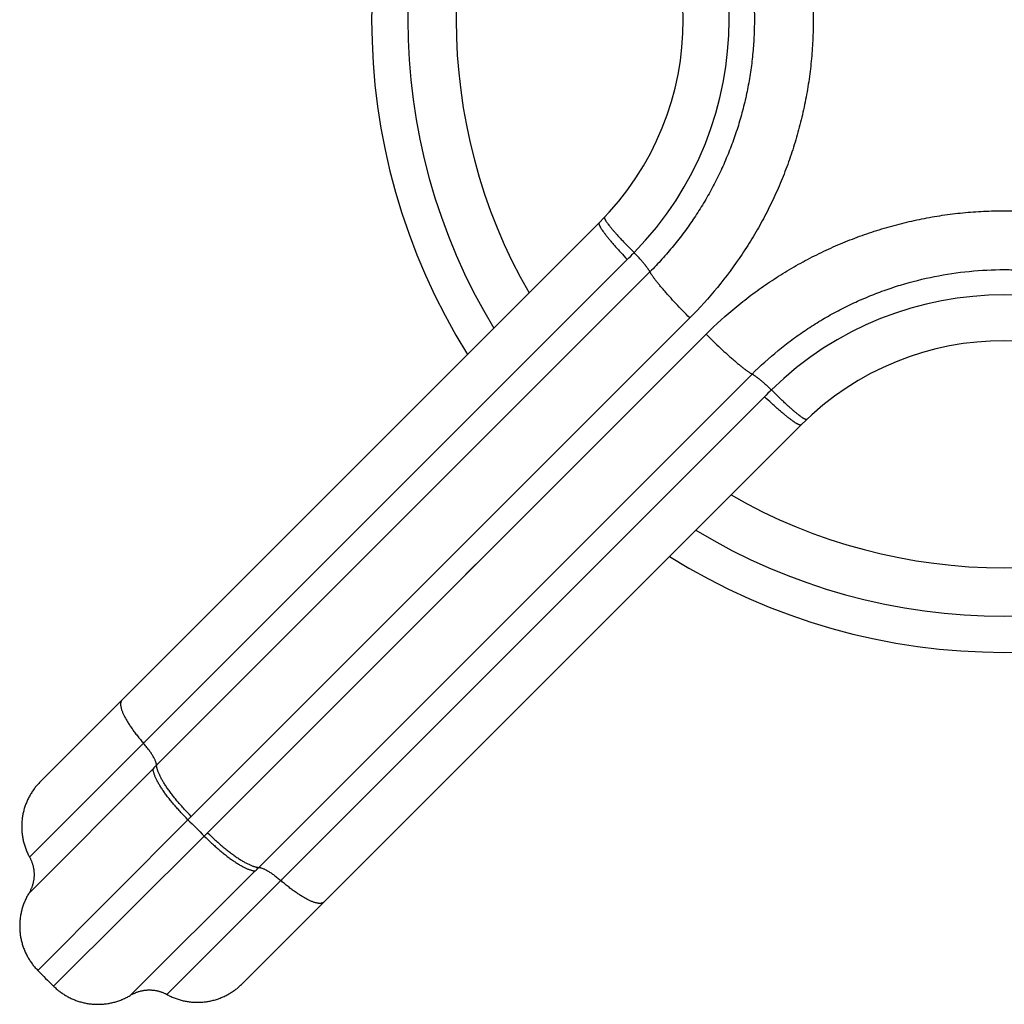
# Model space of a CAD drawing. Units: inches. Extents: x 0 to 11, y 0 to 8.5.
# Drawn here: x 4.9 to 5.1, y 3.4 to 3.7 of the extents above; entities that cross this region are included whole.
import ezdxf

# ---------------------------------------------------------------- set-up
doc = ezdxf.new("R2010")
doc.units = ezdxf.units.IN
doc.header["$LTSCALE"] = 0.605
doc.header["$MEASUREMENT"] = 0
doc.layers.get('0').update_dxf_attribs({"linetype": 'CONTINUOUS'})

msp = doc.modelspace()

# ---------------------------------------------------------------- linework, layer by layer
at = {"color": 7, "linetype": 'CONTINUOUS'}
for p, q in [((4.8643885158, 3.4514123293), (5.0189794758, 3.6060032893)), ((4.8614426541, 3.4305799105), (5.0267568503, 3.5958940764)), ((5.0330432144, 3.592481188), (4.8965675467, 3.4560055252)), ((5.0440624806, 3.5797276522), (4.906175894, 3.4418410517)), ((4.9106786741, 3.437338272), (5.0485655607, 3.5752251028)), ((4.9248431474, 3.4277299245), (5.0613188112, 3.5642055917)), ((5.0647316987, 3.5579192282), (4.8994175432, 3.3926050261)), ((5.0748409115, 3.5501418536), (4.9202499685, 3.3955509106)), ((4.9791605469, 3.5058201314), (4.9849175715, 3.511577027)), ((4.9231783756, 3.4588435465), (4.917501562, 3.4531659268)), ((4.8955960221, 3.4550321865), (4.8612416088, 3.4205661231)), ((4.9052600349, 3.4409198113), (4.8637350335, 3.3992269291)), ((4.8680644404, 3.3948973263), (4.9097574334, 3.4364224128)), ((4.8894036889, 3.3924039525), (4.9238698085, 3.4267583999))]:
    msp.add_line(p, q, dxfattribs=at)
for points in [[(5.0440624806, 3.5797276522), (5.0382641891, 3.5739377979), (5.0324704345, 3.5681423568), (5.0266789875, 3.5623441586)], [(5.0311822668, 3.5578418513), (5.0369804126, 3.5636332358), (5.0427757873, 3.5694269098), (5.0485655607, 3.5752251028)], [(4.9333681051, 3.4600275891), (4.9390637519, 3.4657236996), (4.9447684498, 3.4714280342), (4.9504813907, 3.4771408604), (4.9562021024, 3.4828621859), (4.9619310566, 3.488590641), (4.9676671491, 3.4943266067)], [(4.940265375, 3.4759305462), (4.9345610827, 3.4702258905), (4.9288650169, 3.4645302883)], [(4.8643885188, 3.4514123323), (4.8641845762, 3.4512049717), (4.863984108, 3.4509942504), (4.8637871695, 3.4507802266), (4.8635938151, 3.4505629593), (4.8634040982, 3.4503425087), (4.8632180712, 3.4501189355), (4.8630357856, 3.4498923016), (4.8628572915, 3.4496626696), (4.8626826385, 3.4494301028), (4.8625118746, 3.4491946655), (4.8623450471, 3.4489564228), (4.8621822021, 3.4487154404), (4.8620233845, 3.4484717849), (4.8618686381, 3.4482255237), (4.8617180059, 3.4479767247), (4.8615715292, 3.4477254566), (4.8614292487, 3.4474717889), (4.8612912036, 3.4472157917), (4.861157432, 3.4469575355), (4.8610279709, 3.4466970919), (4.860902856, 3.4464345326), (4.860782122, 3.4461699303), (4.8606658021, 3.4459033581), (4.8605539285, 3.4456348894), (4.8604465321, 3.4453645986), (4.8603436425, 3.4450925602), (4.8602452882, 3.4448188495), (4.8601514963, 3.4445435419), (4.8600622928, 3.4442667136), (4.8599777023, 3.4439884411), (4.8598977481, 3.4437088011), (4.8598224524, 3.4434278709), (4.8597518359, 3.4431457282), (4.8596859181, 3.4428624508), (4.8596247173, 3.442578117), (4.8595682503, 3.4422928053), (4.8595165328, 3.4420065946), (4.8594695791, 3.4417195639), (4.859427402, 3.4414317925), (4.8593900133, 3.4411433598), (4.8593574233, 3.4408543456), (4.859329641, 3.4405648296), (4.8593066741, 3.4402748919), (4.8592885288, 3.4399846125), (4.8592752103, 3.4396940716), (4.8592667222, 3.4394033495), (4.8592630668, 3.4391125264), (4.8592642452, 3.4388216827), (4.859270257, 3.4385308988), (4.8592811006, 3.4382402549), (4.859296773, 3.4379498313), (4.8593172698, 3.4376597083), (4.8593425855, 3.4373699659), (4.8593727129, 3.4370806843), (4.8594076438, 3.4367919433), (4.8594473685, 3.4365038227), (4.8594918761, 3.436216402), (4.8595411542, 3.4359297607), (4.8595951893, 3.4356439779), (4.8596539664, 3.4353591326), (4.8597174693, 3.4350753034), (4.8597856805, 3.4347925687), (4.8598585811, 3.4345110068), (4.8599361509, 3.4342306952), (4.8600183686, 3.4339517115), (4.8601052115, 3.4336741326), (4.8601966555, 3.4333980354), (4.8602926753, 3.433123496), (4.8603932446, 3.4328505902), (4.8604983355, 3.4325793935), (4.8606079189, 3.4323099808), (4.8607219646, 3.4320424265), (4.8608404412, 3.4317768044), (4.8609633158, 3.431513188), (4.8610905545, 3.4312516501), (4.8612221222, 3.4309922629), (4.8613579826, 3.430735098), (4.8614813415, 3.4305091598)], [(4.9106786741, 3.437338272), (4.9163359195, 3.4429965148), (4.9220036496, 3.4486640402)], [(4.8614813415, 3.4305091598), (4.8615723559, 3.4303371393), (4.8616600054, 3.4301633802), (4.8617442567, 3.4299879483), (4.8618250781, 3.4298109102), (4.8619024389, 3.4296323327), (4.8619763097, 3.4294522835), (4.8620466627, 3.4292708309), (4.8621134712, 3.4290880435), (4.8621767098, 3.4289039905), (4.8622363547, 3.4287187417), (4.8622923832, 3.4285323673), (4.8623447741, 3.4283449377), (4.8623935076, 3.428156524), (4.8624385653, 3.4279671975), (4.86247993, 3.42777703), (4.8625175861, 3.4275860934), (4.8625515193, 3.42739446), (4.8625817167, 3.4272022025), (4.862608167, 3.4270093935), (4.8626308601, 3.4268161063), (4.8626497874, 3.426622414), (4.8626649417, 3.4264283899), (4.8626763173, 3.4262341077), (4.8626839099, 3.4260396409), (4.8626877165, 3.4258450633), (4.8626877358, 3.4256504487), (4.8626839678, 3.4254558708), (4.8626764139, 3.4252614032), (4.8626650769, 3.4250671197), (4.8626499613, 3.424873094), (4.8626310727, 3.4246793994), (4.8626084183, 3.4244861089), (4.8625820066, 3.4242932957), (4.8625518476, 3.4241010329), (4.8625179526, 3.4239093926), (4.8624803344, 3.4237184474), (4.8624390073, 3.4235282698), (4.8623939867, 3.4233389314), (4.8623452896, 3.4231505034), (4.8622929343, 3.4229630576), (4.862236941, 3.4227766663), (4.8621773309, 3.4225913996), (4.8621141264, 3.422407328), (4.8620473524, 3.4222245232), (4.8619770343, 3.4220430543), (4.8619031987, 3.4218629901), (4.8618258746, 3.4216844006), (4.8617450914, 3.4215073534), (4.8616608801, 3.4213319153), (4.8615732735, 3.4211581545), (4.8614823053, 3.4209861367), (4.8613880101, 3.4208159268), (4.8612904252, 3.420647591), (4.8611520317, 3.4204164023)], [(4.8611520317, 3.4204164023), (4.8610070917, 3.4201669612), (4.8608662815, 3.4199151613), (4.8607296394, 3.4196610705), (4.8605972029, 3.4194047583), (4.8604690088, 3.4191462953), (4.8603450919, 3.4188857517), (4.8602254862, 3.4186231984), (4.8601102247, 3.4183587076), (4.8599993388, 3.4180923515), (4.8598928587, 3.4178242022), (4.8597908137, 3.4175543338), (4.8596932318, 3.4172828198), (4.8596001394, 3.4170097337), (4.8595115617, 3.4167351501), (4.8594275231, 3.4164591437), (4.8593480462, 3.4161817894), (4.8592731526, 3.4159031625), (4.8592028627, 3.4156233386), (4.8591371956, 3.415342394), (4.8590761691, 3.4150604047), (4.8590197998, 3.4147774476), (4.858968103, 3.4144935994), (4.8589210929, 3.4142089375), (4.8588787822, 3.4139235392), (4.8588411823, 3.413637482), (4.8588083036, 3.4133508437), (4.8587801549, 3.4130637024), (4.858756744, 3.412776136), (4.8587380771, 3.4124882227), (4.8587241594, 3.4122000407), (4.8587149946, 3.4119116684), (4.8587105852, 3.4116231842), (4.8587109325, 3.4113346665), (4.8587160363, 3.4110461936), (4.8587258953, 3.4107578441), (4.8587405067, 3.4104696962), (4.8587598666, 3.4101818283), (4.8587839698, 3.4098943187), (4.8588128096, 3.4096072454), (4.8588463783, 3.4093206866), (4.8588846667, 3.4090347202), (4.8589276645, 3.4087494238), (4.8589753598, 3.4084648749), (4.8590277399, 3.4081811511), (4.8590847904, 3.4078983293), (4.8591464958, 3.4076164864), (4.8592128393, 3.4073356991), (4.859283803, 3.4070560436), (4.8593593676, 3.4067775961), (4.8594395124, 3.4065004321), (4.8595242158, 3.406224627), (4.8596134546, 3.4059502558), (4.8597072047, 3.4056773931), (4.8598054405, 3.405406113), (4.8599081354, 3.4051364893), (4.8600152615, 3.4048685952), (4.8601267895, 3.4046025036), (4.8602426893, 3.4043382868), (4.8603629293, 3.4040760166), (4.8604874768, 3.4038157644), (4.860616298, 3.4035576007), (4.8607493578, 3.403301596), (4.8608866202, 3.4030478196), (4.8610280477, 3.4027963406), (4.8611736019, 3.4025472274), (4.8613232434, 3.4023005476), (4.8614769313, 3.4020563684), (4.861634624, 3.4018147561), (4.8617962785, 3.4015757763), (4.861961851, 3.401339494), (4.8621312964, 3.4011059735), (4.8623045687, 3.4008752782), (4.8624816207, 3.4006474709), (4.8626624043, 3.4004226134), (4.8628468705, 3.4002007669), (4.863034969, 3.3999819917), (4.8632266488, 3.3997663472), (4.8634218577, 3.3995538921), (4.8636205426, 3.3993446841), (4.8637351785, 3.3992270621)], [(4.8680645101, 3.3948973971), (4.8681821379, 3.3947827557), (4.8683913482, 3.3945840688), (4.8686038057, 3.394388858), (4.8688194527, 3.3941971764), (4.8690382305, 3.3940090761), (4.8692600796, 3.3938246083), (4.8694849398, 3.393643823), (4.86971275, 3.3934667695), (4.8699434481, 3.3932934958), (4.8701769716, 3.3931240491), (4.8704132569, 3.3929584753), (4.8706522398, 3.3927968196), (4.8708938554, 3.3926391258), (4.8711380379, 3.3924854369), (4.871384721, 3.3923357946), (4.8716338376, 3.3921902395), (4.87188532, 3.3920488112), (4.8721390999, 3.3919115483), (4.8723951083, 3.3917784879), (4.8726532756, 3.3916496663), (4.8729135315, 3.3915251185), (4.8731758055, 3.3914048782), (4.8734400261, 3.3912889783), (4.8737061216, 3.3911774503), (4.8739740196, 3.3910703243), (4.8742436473, 3.3909676296), (4.8745149314, 3.3908693941), (4.8747877982, 3.3907756444), (4.8750621735, 3.3906864061), (4.8753379827, 3.3906017034), (4.8756151509, 3.3905215593), (4.8758936026, 3.3904459957), (4.8761732623, 3.390375033), (4.8764540539, 3.3903086905), (4.8767359011, 3.3902469863), (4.8770187272, 3.3901899372), (4.8773024554, 3.3901375586), (4.8775870086, 3.3900898648), (4.8778723093, 3.3900468688), (4.8781582802, 3.3900085822), (4.8784448434, 3.3899750155), (4.878731921, 3.3899461777), (4.879019435, 3.3899220768), (4.8793073073, 3.3899027192), (4.8795954595, 3.3898881102), (4.8798838134, 3.3898782538), (4.8801722906, 3.3898731527), (4.8804608127, 3.3898728083), (4.8807493012, 3.3898772206), (4.8810376778, 3.3898863885), (4.881325864, 3.3899003094), (4.8816137816, 3.3899189796), (4.8819013522, 3.389942394), (4.8821884977, 3.3899705463), (4.88247514, 3.3900034287), (4.8827612013, 3.3900410324), (4.8830466037, 3.3900833471), (4.8833312696, 3.3901303613), (4.8836151216, 3.3901820622), (4.8838980826, 3.3902384358), (4.8841800756, 3.3902994667), (4.8844610239, 3.3903651384), (4.8847408513, 3.3904354329), (4.8850194818, 3.3905103313), (4.8852968395, 3.390589813), (4.8855728493, 3.3906738566), (4.8858474362, 3.3907624394), (4.8861205254, 3.390855537), (4.8863920426, 3.3909531242), (4.8866619141, 3.3910551746), (4.8869300662, 3.3911616602), (4.887196425, 3.3912725516), (4.887460918, 3.3913878186), (4.8877234734, 3.3915074299), (4.8879840186, 3.3916313521), (4.8882424827, 3.3917595515), (4.8884987956, 3.3918919931), (4.8887528863, 3.3920286401), (4.8890046856, 3.3921694548), (4.8892541255, 3.3923143991), (4.889485226, 3.3924528106)], [(4.889485226, 3.3924528106), (4.8896535619, 3.3925503952), (4.8898237718, 3.3926446901), (4.8899957897, 3.392735658), (4.8901695505, 3.3928232643), (4.8903449887, 3.3929074753), (4.890522036, 3.3929882582), (4.8907006255, 3.393065582), (4.8908806897, 3.3931394173), (4.8910621586, 3.3932097352), (4.8912449634, 3.3932765089), (4.891429035, 3.393339713), (4.8916143017, 3.3933993229), (4.891800693, 3.3934553159), (4.8919881388, 3.3935076709), (4.8921765668, 3.3935563678), (4.8923659052, 3.3936013881), (4.8925560828, 3.393642715), (4.8927470279, 3.3936803328), (4.8929386681, 3.3937142275), (4.8931309309, 3.3937443863), (4.8933237441, 3.3937707977), (4.8935170345, 3.3937934519), (4.893710729, 3.3938123402), (4.8939047547, 3.3938274556), (4.8940990381, 3.3938387923), (4.8942935055, 3.3938463459), (4.8944880834, 3.3938501137), (4.8946826979, 3.3938500942), (4.8948772754, 3.3938462873), (4.8950717421, 3.3938386945), (4.8952660242, 3.3938273187), (4.8954600482, 3.3938121641), (4.8956537404, 3.3937932366), (4.8958470275, 3.3937705433), (4.8960398363, 3.3937440928), (4.8962320938, 3.3937138951), (4.896423727, 3.3936799617), (4.8966146635, 3.3936423054), (4.8968048309, 3.3936009405), (4.8969941572, 3.3935558827), (4.8971825708, 3.393507149), (4.8973700002, 3.3934547579), (4.8975563745, 3.3933987292), (4.8977416231, 3.3933390841), (4.8979256759, 3.3932758453), (4.8981084632, 3.3932090367), (4.8982899157, 3.3931386835), (4.8984699647, 3.3930648125), (4.898648542, 3.3929874516), (4.89882558, 3.3929066301), (4.8990010117, 3.3928223786), (4.8991747707, 3.392734729), (4.899346791, 3.3926437145), (4.8995727702, 3.3925204069)], [(4.8995727702, 3.3925204069), (4.8998299354, 3.3923845461), (4.9000893229, 3.3922529781), (4.900350861, 3.392125739), (4.9006144777, 3.3920028641), (4.9008801, 3.3918843872), (4.9011476545, 3.3917703412), (4.9014170675, 3.3916607575), (4.9016882643, 3.3915556663), (4.9019611702, 3.3914550968), (4.9022357098, 3.3913590766), (4.9025118072, 3.3912676324), (4.9027893861, 3.3911807893), (4.90306837, 3.3910985713), (4.9033486816, 3.3910210012), (4.9036302437, 3.3909481004), (4.9039129783, 3.3908798891), (4.9041968075, 3.3908163859), (4.9044816528, 3.3907576086), (4.9047674356, 3.3907035733), (4.9050540768, 3.3906542949), (4.9053414974, 3.3906097872), (4.9056296179, 3.3905700623), (4.9059183588, 3.3905351312), (4.9062076402, 3.3905050036), (4.9064973824, 3.3904796877), (4.9067875052, 3.3904591907), (4.9070779286, 3.3904435181), (4.9073685722, 3.3904326743), (4.9076593559, 3.3904266623), (4.9079501992, 3.3904254837), (4.9082410219, 3.3904291389), (4.9085317437, 3.3904376268), (4.9088222842, 3.3904509451), (4.9091125631, 3.3904690901), (4.9094025004, 3.3904920568), (4.9096920159, 3.3905198388), (4.9099810296, 3.3905524286), (4.9102694617, 3.390589817), (4.9105572326, 3.3906319938), (4.9108442628, 3.3906789473), (4.9111304729, 3.3907306645), (4.9114157839, 3.3907871311), (4.9117001171, 3.3908483316), (4.9119833938, 3.390914249), (4.9122655358, 3.3909848652), (4.9125464653, 3.3910601605), (4.9128261046, 3.3911401143), (4.9131043764, 3.3912247045), (4.9133812039, 3.3913139076), (4.9136565107, 3.391407699), (4.9139302206, 3.3915060529), (4.9142022582, 3.391608942), (4.9144725482, 3.3917163379), (4.914741016, 3.391828211), (4.9150075874, 3.3919445304), (4.9152721889, 3.3920652639), (4.9155347472, 3.3921903782), (4.91579519, 3.3923198387), (4.9160534452, 3.3924536097), (4.9163094416, 3.3925916543), (4.9165631084, 3.3927339342), (4.9168143755, 3.3928804102), (4.9170631736, 3.3930310418), (4.9173094339, 3.3931857874), (4.9175530885, 3.3933446044), (4.9177940699, 3.3935074487), (4.9180323117, 3.3936742755), (4.9182677481, 3.3938450386), (4.918500314, 3.3940196909), (4.9187299451, 3.3941981841), (4.9189565781, 3.394380469), (4.9191801503, 3.3945664952), (4.9194006001, 3.3947562112), (4.9196178664, 3.3949495648), (4.9198318894, 3.3951465025), (4.9200426098, 3.3953469699), (4.9202499695, 3.3955509116)]]:
    msp.add_lwpolyline(points, dxfattribs=at)
for centre, radius, start, end in [((5.1310559006, 3.6622182784), 0.175, 148.045118502, 211.955042154), ((5.1310559006, 3.6622182784), 0.165, 148.8509101302, 211.1491237903), ((5.1310559006, 3.6622182784), 0.151625, 150.1005094928, 209.8994599718), ((4.9629051637, 3.6622182542), 0.0920397315, 315.589569958, 44.4104513575), ((4.9627644867, 3.6622182784), 0.0795, 315, 45), ((4.8330289365, 3.7896222834), 0.2739728504, 314.9999566438, 315.56364955), ((5.1310559248, 3.4940675415), 0.0920397315, 45.589569958, 134.4104513575), ((5.1310559006, 3.4939268645), 0.0795, 45, 135), ((5.2582990771, 3.3643534417), 0.2737444861, 134.436072447, 135.0002355935), ((5.1310559006, 3.6622182784), 0.151625, 240.1005400282, 299.8994905072), ((5.1310559006, 3.6622182784), 0.165, 238.8508762097, 301.1490898698), ((5.1310559006, 3.6622182784), 0.175, 238.044957846, 301.954881498), ((5.3842418026, 2.968296408), 0.6897002369, 134.9979478734, 135.1121970309), ((5.0646020105, 3.2834245025), 0.2240415976, 135.0017300921, 135.3339411752), ((5.1310559006, 3.6622182784), 0.316159429, 224.4236713699, 225.5763286048), ((4.7522659741, 3.5957605384), 0.2240361533, 314.6660507846, 314.9982700298), ((4.4362605108, 3.9162794039), 0.6909367848, 314.8879038327, 315.0019485386), ((5.1310559006, 3.6622182784), 0.375, 224.5322433735, 225.4677546403)]:
    msp.add_arc(centre, radius, start, end, dxfattribs=at)
for points, knots in [([(5.044062725, 3.7447086184), (5.0454085026, 3.7433626837), (5.0480349966, 3.7406036332), (5.051768171, 3.7362768195), (5.0552861641, 3.7317699014), (5.0585800691, 3.7270937447), (5.0616421513, 3.7222597802), (5.0644642733, 3.7172793188), (5.0670397975, 3.7121646122), (5.0693619013, 3.7069278419), (5.071425002, 3.7015818174), (5.0732236434, 3.6961394174), (5.0747534543, 3.6906139535), (5.0760104461, 3.685018874), (5.076991484, 3.679367875), (5.0776940181, 3.673674784), (5.0781162083, 3.6679535613), (5.0782570487, 3.662218258), (5.0781162139, 3.6564829541), (5.0776939981, 3.6507617333), (5.0769914778, 3.6450686413), (5.076010459, 3.6394176382), (5.0747534369, 3.633822566), (5.0732236631, 3.6282970914), (5.0714249797, 3.6228547046), (5.0693619169, 3.6175086697), (5.0670397996, 3.6122719014), (5.064464283, 3.6071572112), (5.0616420072, 3.6021767047), (5.0575611117, 3.5957339355), (5.0518784769, 3.5880726175), (5.0467539639, 3.5824192385), (5.0440624806, 3.5797276522)], [0, 0, 0, 0, 0.0311671816, 0.0623483174, 0.0935433602, 0.1247518838, 0.1559733965, 0.1872072824, 0.2184527403, 0.2497088327, 0.280974662, 0.3122493232, 0.3435317524, 0.3748207984, 0.4061152322, 0.4374137724, 0.4687150829, 0.5000177876, 0.531320494, 0.5626218044, 0.5939203431, 0.6252147788, 0.6565038242, 0.6877862515, 0.7190609192, 0.7503267481, 0.7815828044, 0.8128282488, 0.8440622627, 0.8752840734, 0.9376697449, 1, 1, 1, 1]), ([(5.0330431726, 3.731955327), (5.0353185047, 3.7296797234), (5.0385682639, 3.7260946673), (5.0425325577, 3.7210174836), (5.0453180382, 3.7170644341), (5.0479074312, 3.7129781226), (5.0502941376, 3.7087679293), (5.0524724287, 3.7044442), (5.054436615, 3.70001727), (5.0561816599, 3.6954976798), (5.0582102717, 3.6893636848), (5.0601779094, 3.681517236), (5.061603728, 3.6719159513), (5.0620011957, 3.6638331571), (5.0618422097, 3.6573693691), (5.061485028, 3.6525322178), (5.0608906639, 3.6477190052), (5.060060727, 3.642941389), (5.0589973387, 3.6382111235), (5.0577032011, 3.6335397839), (5.0561816709, 3.6289387675), (5.054436593, 3.6244192928), (5.0524724569, 3.6199923159), (5.0502942066, 3.6156685663), (5.0479073951, 3.6114584462), (5.0453180058, 3.6073720763), (5.0425325594, 3.6034192218), (5.0395579874, 3.5996092677), (5.036401803, 3.5959513262), (5.0341810239, 3.5936190202), (5.0330432139, 3.5924811885)], [0, 0, 0, 0, 0.0623307193, 0.0935262945, 0.1247353732, 0.1559575116, 0.1871921221, 0.2184384936, 0.249695798, 0.2809631267, 0.3122394388, 0.3747956299, 0.4373734702, 0.4999623468, 0.5312669277, 0.5625701198, 0.5938705329, 0.6251668391, 0.6564577095, 0.6877418978, 0.7190182094, 0.7502855338, 0.7815428453, 0.8127892131, 0.8440238222, 0.875245963, 0.9064550397, 0.9376506343, 0.9688322588, 1, 1, 1, 1]), ([(5.0485655607, 3.5752251028), (5.0512571628, 3.5779164517), (5.0554978304, 3.581760217), (5.0615041669, 3.5864481115), (5.066180256, 3.5897424409), (5.0710142561, 3.5928043883), (5.0759947252, 3.5956265838), (5.0811094937, 3.5982020436), (5.0863462462, 3.6005242395), (5.0916922911, 3.6025873366), (5.0971346943, 3.6043860255), (5.1026601814, 3.6059158219), (5.1082552666, 3.6071728708), (5.1139062952, 3.6081538532), (5.1195994084, 3.6088563422), (5.1253206444, 3.6092785872), (5.1310559659, 3.6094194561), (5.1367912877, 3.6092786084), (5.1425125251, 3.6088563691), (5.1482056295, 3.6081538027), (5.1538566505, 3.6071727896), (5.1594517545, 3.6059158215), (5.1649772302, 3.6043859825), (5.1704196409, 3.6025873173), (5.1757656912, 3.60052423), (5.1810024598, 3.5982020711), (5.1861171635, 3.5956264967), (5.1910976455, 3.5928043708), (5.1959316489, 3.5897423138), (5.2006078172, 3.5864483889), (5.2051146762, 3.5829302933), (5.2094415799, 3.5791971988), (5.2122006258, 3.5765706776), (5.2135465269, 3.5752248583)], [0, 0, 0, 0, 0.0623277172, 0.0935218781, 0.12472968, 0.1559506841, 0.1871842165, 0.2184292689, 0.2496848592, 0.2809501926, 0.3122243785, 0.3435063211, 0.3747948796, 0.4060888286, 0.4373868815, 0.4686877058, 0.4999899255, 0.5312921427, 0.5625929659, 0.5938910205, 0.6251849684, 0.6564735278, 0.6877554717, 0.7190296497, 0.7502949968, 0.7815506113, 0.8127956023, 0.8440290204, 0.875250056, 0.9064580948, 0.9376526528, 0.9688333066, 1, 1, 1, 1]), ([(5.0189794758, 3.6060032893), (5.018971282, 3.6059950955), (5.0189562734, 3.6059765688), (5.0189392595, 3.6059439356), (5.0189274871, 3.6059063793), (5.0189182447, 3.6058468415), (5.0189213845, 3.6057589158), (5.0189447651, 3.6056397061), (5.0189878677, 3.6055014024), (5.0190507181, 3.605344062), (5.0191333148, 3.6051677719), (5.0192355929, 3.6049727754), (5.0193574354, 3.6047593602), (5.0194986763, 3.6045278625), (5.019659105, 3.6042786504), (5.0199073443, 3.6039098493), (5.0202648018, 3.6034084854), (5.0207511728, 3.6027629802), (5.0213061426, 3.6020580306), (5.021926155, 3.6012982269), (5.0226072418, 3.6004885199), (5.0233450108, 3.5996341805), (5.0241346929, 3.5987407615), (5.0252702392, 3.5974827955), (5.0261528951, 3.5965332118), (5.0267568504, 3.5958940764)], [0, 0, 0, 0, 0.0026912703, 0.0054920062, 0.0084991136, 0.0117911306, 0.019443432, 0.0287738965, 0.039943774, 0.0530374081, 0.0680966871, 0.085138458, 0.1041636434, 0.1251615663, 0.1481133196, 0.1729932541, 0.2284054886, 0.2910941488, 0.3606886741, 0.436763594, 0.5188450872, 0.6064162004, 0.6989214435, 0.7957714222, 1, 1, 1, 1]), ([(5.020499441, 3.6075655183), (5.0204922873, 3.6075579612), (5.0204793965, 3.6075406894), (5.0204657596, 3.6075101379), (5.0204575123, 3.6074748602), (5.0204545417, 3.6074349254), (5.02045675, 3.6073903127), (5.0204671429, 3.6073208051), (5.0204946096, 3.6072218502), (5.020546042, 3.6070901938), (5.0206177011, 3.606939922), (5.0207095307, 3.6067712234), (5.0208214728, 3.6065843132), (5.0209533885, 3.6063794839), (5.0211050961, 3.6061570588), (5.021276367, 3.6059173949), (5.021540187, 3.6055623286), (5.0219177538, 3.6050792115), (5.0224285854, 3.6044566479), (5.0230090763, 3.6037761183), (5.0236555054, 3.6030420488), (5.0243637331, 3.6022592173), (5.0251291952, 3.6014327121), (5.0259469485, 3.6005678969), (5.027120967, 3.5993494432), (5.0280313023, 3.5984291004), (5.0286533994, 3.5978093743)], [0, 0, 0, 0, 0.0024288823, 0.0049794422, 0.0077568207, 0.0108428513, 0.0142970826, 0.0181615953, 0.0272263107, 0.0381895967, 0.0511226109, 0.0660580568, 0.0830063674, 0.1019638847, 0.1229165629, 0.145842954, 0.1707154398, 0.2261608588, 0.288938898, 0.3586723514, 0.4349306661, 0.5172358803, 0.6050674812, 0.6978667773, 0.7950413907, 1, 1, 1, 1]), ([(5.0330432139, 3.5924811885), (5.033014009, 3.5925409069), (5.0329450464, 3.5926687441), (5.0328227763, 3.5928704543), (5.0326732751, 3.5930974847), (5.0324970972, 3.5933489072), (5.0322949041, 3.5936237121), (5.031979069, 3.5940362215), (5.0315246682, 3.5946003048), (5.030910876, 3.5953264264), (5.0302187572, 3.5961140559), (5.0294594566, 3.596950412), (5.0289281398, 3.5975190814), (5.0286533994, 3.5978093743)], [0, 0, 0, 0, 0.0288289464, 0.0629413706, 0.1022667055, 0.1466912001, 0.1960653127, 0.2502115182, 0.3719850963, 0.5101414569, 0.6625087138, 0.8266676767, 1, 1, 1, 1]), ([(5.0440624806, 3.5797276522), (5.0433975689, 3.5803928887), (5.0420953164, 3.5817159395), (5.0402155301, 3.5836870036), (5.0387302093, 3.5852984884), (5.037621153, 3.5865385964), (5.0368562982, 3.5874127491), (5.0361465447, 3.5882440154), (5.0354965229, 3.5890269408), (5.0349104433, 3.5897563772), (5.0343921063, 3.5904275313), (5.0340073551, 3.5909508014), (5.0337368889, 3.5913375104), (5.0335598667, 3.5916004867), (5.0334020033, 3.5918458779), (5.0332635406, 3.5920732916), (5.0331446903, 3.5922823503), (5.0330746333, 3.5924169432), (5.0330432146, 3.5924811882)], [0, 0, 0, 0, 0.1670495318, 0.3296987477, 0.4837339946, 0.5562664864, 0.6251776321, 0.6900248949, 0.7503941442, 0.805903287, 0.8562061185, 0.9009966016, 0.9212421569, 0.9400164604, 0.9572957481, 0.9730606948, 0.9872982305, 1, 1, 1, 1]), ([(5.061318852, 3.5642055504), (5.0635944416, 3.5664808965), (5.0671795117, 3.5697306434), (5.0722566999, 3.5736949308), (5.076209745, 3.5764804184), (5.0802960587, 3.579069808), (5.084506251, 3.5814565165), (5.0888299813, 3.5836348061), (5.093256911, 3.5855989931), (5.0977765012, 3.587344038), (5.1039104957, 3.5893726505), (5.1117569443, 3.5913402891), (5.1213582294, 3.5927661042), (5.1294410234, 3.5931635743), (5.1359048115, 3.593004588), (5.1407419626, 3.5926474053), (5.1455551752, 3.592053041), (5.1503327915, 3.5912231039), (5.1550630572, 3.590159717), (5.1597343964, 3.5888655781), (5.164335413, 3.5873440486), (5.1688548875, 3.5855989707), (5.1732818638, 3.5836348334), (5.177605613, 3.5814565828), (5.1818157349, 3.5790697742), (5.185902103, 3.576480382), (5.1898549602, 3.5736949408), (5.1936649066, 3.5707203601), (5.1973228518, 3.5675641805), (5.1996551527, 3.5653433961), (5.2007929905, 3.5642055917)], [0, 0, 0, 0, 0.062330719, 0.0935263058, 0.1247353791, 0.155957521, 0.1871921319, 0.2184385049, 0.2496958098, 0.2809631379, 0.3122394496, 0.3747956389, 0.43737348, 0.4999623573, 0.5312669375, 0.5625701293, 0.5938705433, 0.6251668499, 0.6564577207, 0.6877419078, 0.719018219, 0.7502855431, 0.7815428525, 0.8127892204, 0.8440238316, 0.8752459701, 0.906455048, 0.9376506297, 0.9688322517, 1, 1, 1, 1]), ([(5.0485655607, 3.5752251029), (5.0492307743, 3.5745601659), (5.0505537799, 3.5732578629), (5.0525247781, 3.5713780013), (5.0541362106, 3.5698926195), (5.0553762794, 3.5687835168), (5.056250405, 3.5680186298), (5.0570816461, 3.5673088463), (5.0578645484, 3.5666587967), (5.0585939639, 3.566072692), (5.0592650997, 3.5655543328), (5.0597883564, 3.5651695649), (5.0601750562, 3.5648990872), (5.0604380264, 3.5647220574), (5.0606834123, 3.5645641873), (5.0609108214, 3.5644257188), (5.0611198764, 3.5643068636), (5.0612544672, 3.5642368038), (5.0613187113, 3.5642053839)], [0, 0, 0, 0, 0.1670497653, 0.3296991719, 0.4837345467, 0.5562670735, 0.6251782332, 0.6900254878, 0.7503947062, 0.8059037956, 0.8562065521, 0.9009969409, 0.9212424431, 0.9400166903, 0.9572959196, 0.9730608072, 0.9872982849, 1, 1, 1, 1]), ([(5.0613188112, 3.5642055917), (5.0613785297, 3.5641763867), (5.0615063669, 3.564107424), (5.0617080772, 3.5639851538), (5.0619351078, 3.5638356524), (5.0621865303, 3.5636594745), (5.0624613353, 3.5634572812), (5.0628738448, 3.563141446), (5.0634379282, 3.5626870451), (5.0641640498, 3.5620732528), (5.0649516794, 3.5613811339), (5.0657880355, 3.5606218333), (5.0663567048, 3.5600905164), (5.0666469977, 3.5598157761)], [0, 0, 0, 0, 0.0288289687, 0.0629414127, 0.1022667645, 0.1466912729, 0.1960653962, 0.2502116093, 0.371985193, 0.5101415468, 0.6625087848, 0.8266677176, 1, 1, 1, 1]), ([(5.0764031839, 3.5516618673), (5.0763956266, 3.5516547135), (5.0763783546, 3.5516418227), (5.0763478028, 3.5516281856), (5.0763125247, 3.5516199381), (5.0762725896, 3.5516169674), (5.0762279766, 3.5516191755), (5.0761584685, 3.5516295681), (5.0760595131, 3.5516570345), (5.075927856, 3.5517084664), (5.0757775837, 3.5517801251), (5.0756088846, 3.5518719542), (5.0754219739, 3.5519838959), (5.075217144, 3.5521158111), (5.0749947185, 3.5522675182), (5.0747550541, 3.5524387886), (5.0743999872, 3.5527026078), (5.0739168695, 3.5530801735), (5.0732943052, 3.5535910038), (5.0726137749, 3.5541714934), (5.0718797048, 3.5548179209), (5.0710968726, 3.5555261471), (5.0702703668, 3.5562916075), (5.0694055509, 3.5571093591), (5.0681870964, 3.5582833751), (5.0672667527, 3.5591937085), (5.0666470261, 3.5598158042)], [0, 0, 0, 0, 0.0024289126, 0.0049795032, 0.0077569114, 0.01084297, 0.014297227, 0.0181617633, 0.0272265197, 0.0381898395, 0.0511228815, 0.06605835, 0.0830066786, 0.1019642096, 0.1229168979, 0.1458432955, 0.1707157847, 0.2261612017, 0.2889392286, 0.3586726606, 0.434930946, 0.5172361241, 0.605067683, 0.6978669325, 0.795041496, 1, 1, 1, 1]), ([(5.0748409115, 3.5501418536), (5.0748327177, 3.5501336598), (5.074814191, 3.5501186512), (5.0747815578, 3.5501016373), (5.0747440015, 3.5500898649), (5.0746844637, 3.5500806225), (5.074596538, 3.5500837623), (5.0744773283, 3.5501071429), (5.0743390246, 3.5501502456), (5.0741816842, 3.5502130959), (5.0740053941, 3.5502956927), (5.0738103976, 3.5503979707), (5.0735969824, 3.5505198133), (5.0733654847, 3.5506610541), (5.0731162726, 3.5508214829), (5.0727474715, 3.5510697222), (5.0722461076, 3.5514271797), (5.0716006024, 3.5519135507), (5.0708956528, 3.5524685205), (5.0701358492, 3.5530885329), (5.0693261421, 3.5537696197), (5.0684718027, 3.5545073887), (5.0675783837, 3.5552970708), (5.0663204178, 3.5564326171), (5.0653708341, 3.557315273), (5.0647316987, 3.5579192283)], [0, 0, 0, 0, 0.0026912701, 0.0054920058, 0.0084991131, 0.0117911301, 0.0194434315, 0.0287738961, 0.0399437737, 0.053037408, 0.0680966872, 0.0851384583, 0.104163644, 0.125161567, 0.1481133205, 0.1729932551, 0.2284054899, 0.2910941503, 0.3606886756, 0.4367635956, 0.5188450887, 0.6064162018, 0.6989214446, 0.795771423, 1, 1, 1, 1]), ([(4.8870021633, 3.4740259768), (4.8869601588, 3.4739839752), (4.8868819017, 3.4738919373), (4.8867860128, 3.4737344544), (4.8867111363, 3.4735573914), (4.8866572744, 3.4733612728), (4.8866243146, 3.4731464681), (4.8866121758, 3.4729133134), (4.8866207789, 3.4726621353), (4.8866500561, 3.4723932824), (4.8866999384, 3.4721071388), (4.8867703327, 3.4718041261), (4.8868611266, 3.4714847039), (4.8869721794, 3.4711493685), (4.8871033105, 3.4707986417), (4.8873099553, 3.4702984711), (4.8876190463, 3.4696392966), (4.8880567495, 3.4688154004), (4.8885674789, 3.4679449783), (4.8891479852, 3.4670336521), (4.8897945857, 3.4660873026), (4.8905031357, 3.4651120608), (4.891269076, 3.4641142519), (4.8920874611, 3.4631003507), (4.8926575869, 3.4624262389), (4.8929503283, 3.4620875815)], [0, 0, 0, 0, 0.0127994891, 0.025901086, 0.0395825257, 0.0540869954, 0.0696135986, 0.0863189215, 0.1043220192, 0.1237104971, 0.1445465568, 0.1668716339, 0.1907107989, 0.2160756929, 0.2429667542, 0.271375453, 0.3326671748, 0.3997512757, 0.4723369321, 0.5500669046, 0.6325292532, 0.7192661144, 0.8097810333, 0.9035436877, 1, 1, 1, 1]), ([(4.8965675467, 3.4560055252), (4.8965633355, 3.4560868034), (4.8965434084, 3.4562584875), (4.8964860309, 3.4565261411), (4.8963997918, 3.4568170245), (4.8962850194, 3.4571300231), (4.8961421342, 3.4574639705), (4.8959716795, 3.4578175573), (4.8957743133, 3.4581893852), (4.8955508083, 3.4585779671), (4.8953020517, 3.4589817481), (4.8949299124, 3.4595505727), (4.8944078969, 3.4602864854), (4.8937124308, 3.4611848654), (4.8932116688, 3.4617842217), (4.892949842, 3.4620870953)], [0, 0, 0, 0, 0.0340961523, 0.0722362855, 0.1145549558, 0.1610944477, 0.211825561, 0.2666663062, 0.3254921632, 0.3881440532, 0.4544338116, 0.5241483674, 0.6728848146, 0.8322754254, 1, 1, 1, 1]), ([(4.9052600376, 3.4409198139), (4.9045914158, 3.4415820227), (4.9036135973, 3.4425905048), (4.9023624559, 3.4439649674), (4.9014686549, 3.4449906333), (4.9006202964, 3.4460098004), (4.8998229184, 3.4470158005), (4.8990817236, 3.4480020356), (4.898401535, 3.448962044), (4.8977867606, 3.4498895417), (4.8972413678, 3.450778466), (4.8967688265, 3.4516230401), (4.8963721528, 3.4524177716), (4.8960997105, 3.4530506696), (4.895924006, 3.4535281621), (4.8958163494, 3.4538607765), (4.8957292947, 3.4541772993), (4.8956629861, 3.4544772544), (4.8956175381, 3.4547601541), (4.8956005997, 3.4549436264), (4.8955960245, 3.4550321844)], [0, 0, 0, 0, 0.1628578999, 0.2430041573, 0.3216370293, 0.3982793592, 0.4724700718, 0.5437684199, 0.611758546, 0.6760543273, 0.7363048121, 0.7922009864, 0.8434844176, 0.8899590352, 0.911356739, 0.9315172119, 0.9504432165, 0.9681470688, 0.9846537389, 1, 1, 1, 1]), ([(4.906175894, 3.4418410517), (4.9055111123, 3.4425066835), (4.9045389859, 3.4435201268), (4.9032952851, 3.444900803), (4.9024067509, 3.4459309856), (4.9015633897, 3.4469544665), (4.9007707023, 3.4479645552), (4.9000338563, 3.4489546326), (4.8993576425, 3.4499182176), (4.8987464394, 3.4508490082), (4.8982041885, 3.451740925), (4.897734337, 3.4525881762), (4.8973398816, 3.4533852556), (4.897068933, 3.4540198419), (4.896894152, 3.4544985116), (4.8967870351, 3.4548319116), (4.8967003914, 3.4551491302), (4.8966343642, 3.4554496901), (4.8965890668, 3.4557331027), (4.8965721398, 3.4559168805), (4.8965675465, 3.4560055802)], [0, 0, 0, 0, 0.1627235049, 0.2428176397, 0.321409056, 0.3980208959, 0.4721922488, 0.5434823776, 0.611475252, 0.675784359, 0.7360580899, 0.7919864345, 0.8433095159, 0.8898291981, 0.9112505238, 0.9314347544, 0.950384062, 0.9681100432, 0.9846367894, 1, 1, 1, 1]), ([(4.9106786742, 3.4373382721), (4.9113443016, 3.4366734973), (4.9123577381, 3.4357013807), (4.9137384048, 3.4344576918), (4.9147685806, 3.4335691653), (4.9157920551, 3.4327258106), (4.9168021378, 3.4319331286), (4.9177922099, 3.4311962865), (4.9187557904, 3.430520075), (4.9196865774, 3.4299088728), (4.9205784916, 3.4293666208), (4.9214257413, 3.4288967666), (4.9222228205, 3.4285023068), (4.9228574073, 3.428231353), (4.9233360782, 3.4280565667), (4.9236694796, 3.4279494455), (4.9239867, 3.427862797), (4.9242872619, 3.4277967645), (4.924570677, 3.4277514614), (4.9247544567, 3.4277345302), (4.9248431574, 3.4277299346)], [0, 0, 0, 0, 0.1627226551, 0.2428164082, 0.321407486, 0.3980190404, 0.47219017, 0.5434801461, 0.6114729452, 0.6757820598, 0.7360558853, 0.7919844132, 0.8433077654, 0.8898278009, 0.911249331, 0.931433782, 0.9503833234, 0.9681095482, 0.9846365423, 1, 1, 1, 1]), ([(4.9097574334, 3.4364224128), (4.9104196426, 3.4357537907), (4.9114281253, 3.4347759716), (4.9128025886, 3.4335248296), (4.9138282552, 3.4326310283), (4.9148474228, 3.4317826694), (4.9158534234, 3.4309852912), (4.9168396589, 3.4302440963), (4.9177996677, 3.4295639076), (4.9187271658, 3.4289491332), (4.9196160903, 3.4284037406), (4.9204606645, 3.4279311995), (4.9212553962, 3.4275345262), (4.9218882941, 3.4272620842), (4.9223657867, 3.42708638), (4.922698401, 3.4269787237), (4.9230149237, 3.4268916692), (4.9233148787, 3.426825361), (4.9235977783, 3.4267799133), (4.9237812505, 3.4267629751), (4.9238698084, 3.4267584001)], [0, 0, 0, 0, 0.1628579531, 0.2430042339, 0.3216371263, 0.3982794731, 0.4724701983, 0.5437685545, 0.6117586838, 0.6760544633, 0.7363049411, 0.7922011035, 0.843484518, 0.8899591147, 0.9113568066, 0.9315172668, 0.9504432581, 0.9681470967, 0.9846537528, 1, 1, 1, 1]), ([(4.9248432118, 3.4277299337), (4.924924488, 3.4277257251), (4.9250961687, 3.4277058031), (4.9253638175, 3.4276484325), (4.9256546967, 3.4275621999), (4.9259676917, 3.4274474335), (4.9263016359, 3.4273045538), (4.9266552201, 3.4271341042), (4.9270270459, 3.4269367426), (4.9274156263, 3.4267132416), (4.9278194064, 3.4264644885), (4.9283882308, 3.4260923528), (4.9291241442, 3.4255703405), (4.930022526, 3.4248748763), (4.9306218839, 3.4243741147), (4.9309247584, 3.4241122879)], [0, 0, 0, 0, 0.0340955034, 0.0722350121, 0.1145531155, 0.1610921172, 0.2118228333, 0.2666632842, 0.3254889568, 0.3881407758, 0.4544305782, 0.524145292, 0.6728823842, 0.8322740406, 1, 1, 1, 1]), ([(4.9428635994, 3.4181645415), (4.9428215778, 3.4181225234), (4.9427295009, 3.4180442399), (4.9425719612, 3.4179483111), (4.9423948426, 3.4178733944), (4.9421986696, 3.4178194925), (4.9419838117, 3.417786493), (4.9417506052, 3.4177743153), (4.9414993772, 3.4177828802), (4.9412304762, 3.41781212), (4.9409442865, 3.4178619657), (4.9406412299, 3.4179323245), (4.9403217661, 3.4180230839), (4.9399863912, 3.4181341033), (4.9396356276, 3.4182652022), (4.9391354124, 3.4184718036), (4.9384761881, 3.4187808447), (4.9376522415, 3.4192184972), (4.9367817804, 3.4197291828), (4.935870427, 3.4203096527), (4.9349240622, 3.4209562249), (4.9339488172, 3.4216647551), (4.9329510173, 3.4224306848), (4.9319371372, 3.423249069), (4.9312630471, 3.423819201), (4.9309244027, 3.4241119471)], [0, 0, 0, 0, 0.0128039957, 0.0259100242, 0.0395956724, 0.0541040232, 0.0696341173, 0.0863425113, 0.1043482545, 0.1237389605, 0.144576846, 0.1669033657, 0.1907436097, 0.2161092386, 0.2430007097, 0.2714095108, 0.3327005777, 0.3997829866, 0.4723660317, 0.5500925832, 0.6325508053, 0.7192829356, 0.8097926192, 0.9035496339, 1, 1, 1, 1])]:
    msp.add_open_spline(points, degree=3, knots=knots, dxfattribs=at)

doc.saveas('drawing.dxf')
